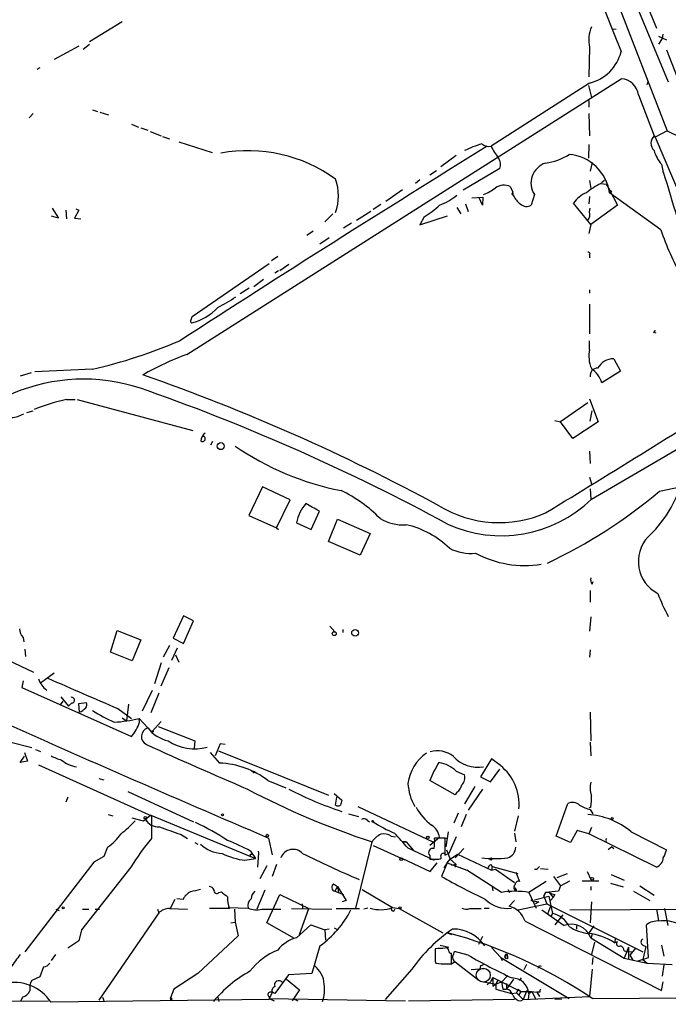
# Model space of a CAD drawing. Extents: x -164782 to 165492, y -328461 to 2302.
# Drawn here: x 229 to 317, y 1480 to 1615 of the extents above; entities that cross this region are included whole.
import ezdxf

# ---------------------------------------------------------------- set-up
doc = ezdxf.new("R2010")
doc.units = 0
doc.header["$MEASUREMENT"] = 0
doc.layers.add('MAIN', color=5, linetype='CONTINUOUS')

msp = doc.modelspace()

# ---------------------------------------------------------------- linework, layer by layer
at = {"layer": 'MAIN'}
for p, q in [((309.7107, 1628.2814), (315.722, 1613.8034)), ((308.61, 1621.9314), (317.1613, 1599.7488)), ((312.5893, 1617.8674), (317.3307, 1606.4374)), ((242.7393, 1614.6501), (238.252, 1611.9408)), ((309.626, 1613.7188), (310.2187, 1613.6341)), ((316.5687, 1612.9568), (316.484, 1612.3641)), ((237.4053, 1610.9248), (238.252, 1611.6021)), ((315.976, 1612.7028), (317.0767, 1612.1948)), ((316.484, 1612.3641), (315.976, 1611.6021)), ((236.8127, 1611.3481), (233.426, 1609.4854)), ((306.578, 1611.1788), (306.4933, 1607.1148)), ((317.0767, 1610.8401), (321.7333, 1598.8174)), ((231.4787, 1608.3848), (231.0553, 1608.1308)), ((251.5447, 1569.1841), (310.896, 1606.8608)), ((306.578, 1606.2681), (293.116, 1597.6321)), ((314.452, 1606.0988), (314.6213, 1606.5221)), ((306.4087, 1605.9294), (306.832, 1604.3208)), ((306.4933, 1603.8974), (306.4933, 1602.9661)), ((313.2667, 1604.6594), (315.3833, 1599.0714)), ((230.5473, 1602.1194), (230.0393, 1601.5268)), ((238.6753, 1602.6274), (239.3527, 1602.3734)), ((239.6913, 1602.2888), (240.8767, 1601.9501)), ((306.4933, 1602.1194), (306.578, 1599.0714)), ((244.0093, 1600.6801), (244.9407, 1600.2568)), ((245.2793, 1600.1721), (246.2107, 1599.8334)), ((246.5493, 1599.6641), (248.0733, 1599.0714)), ((317.1613, 1599.7488), (315.5527, 1598.9021)), ((317.1613, 1599.7488), (318.9393, 1598.9021)), ((248.2427, 1598.9868), (249.174, 1598.6481)), ((250.444, 1598.2248), (255.016, 1596.7854)), ((315.3833, 1599.0714), (315.5527, 1598.9021)), ((315.5527, 1598.9021), (324.1887, 1578.4128)), ((306.4933, 1597.8861), (306.4087, 1596.0234)), ((288.3747, 1596.3621), (286.258, 1594.8381)), ((306.9167, 1595.4308), (306.6627, 1594.2454)), ((284.734, 1593.7374), (285.6653, 1594.3301)), ((294.3013, 1594.5841), (289.306, 1591.6208)), ((316.3993, 1595.1768), (316.6533, 1594.0761)), ((316.6533, 1594.0761), (316.6533, 1594.1608)), ((283.3793, 1593.0601), (282.7867, 1592.5521)), ((306.578, 1592.9754), (306.7473, 1591.8748)), ((308.61, 1592.9754), (308.1867, 1592.6368)), ((281.0087, 1591.7054), (278.7227, 1590.0968)), ((295.7407, 1592.1288), (296.0793, 1591.3668)), ((295.9947, 1591.1974), (296.0793, 1591.3668)), ((296.164, 1590.8588), (296.0793, 1591.3668)), ((308.102, 1592.5521), (308.864, 1592.4674)), ((308.864, 1592.4674), (309.2873, 1591.7054)), ((309.2873, 1591.7054), (309.626, 1591.4514)), ((309.2873, 1591.7054), (310.388, 1589.5888)), ((316.3147, 1586.2021), (309.2873, 1591.2821)), ((290.4913, 1590.6048), (292.0153, 1590.6894)), ((291.9307, 1589.5888), (291.5073, 1590.6048)), ((292.0153, 1590.6894), (291.9307, 1589.5888)), ((299.0427, 1591.0281), (298.6193, 1589.5888)), ((306.578, 1590.7741), (306.4933, 1589.7581)), ((233.172, 1589.1654), (234.0187, 1587.8108)), ((235.0347, 1588.9114), (235.1193, 1587.7261)), ((236.8127, 1588.9114), (236.22, 1587.8108)), ((236.3893, 1589.0808), (236.8127, 1588.9114)), ((276.6907, 1588.7421), (274.7433, 1587.4721)), ((278.0453, 1589.6734), (277.0293, 1588.9961)), ((288.4593, 1589.2501), (288.9673, 1588.4034)), ((289.6447, 1589.7581), (289.9833, 1588.7421)), ((306.7473, 1586.9641), (304.3767, 1589.8428)), ((306.578, 1588.6574), (306.6627, 1589.1654)), ((310.388, 1589.5888), (306.7473, 1586.9641)), ((234.0187, 1587.8108), (233.0873, 1588.0648)), ((236.22, 1587.8108), (237.0667, 1587.7261)), ((271.526, 1588.4034), (270.4253, 1587.3028)), ((283.3793, 1586.8794), (287.1893, 1588.1494)), ((283.972, 1587.9801), (283.3793, 1586.8794)), ((268.8167, 1586.0328), (267.97, 1585.4401)), ((274.066, 1587.1334), (272.9653, 1586.4561)), ((306.7473, 1586.9641), (306.4933, 1585.6941)), ((271.018, 1585.1014), (269.748, 1584.2548)), ((263.9907, 1582.5614), (263.144, 1581.9688)), ((306.578, 1582.7308), (306.578, 1582.3921)), ((252.3067, 1574.3488), (262.8053, 1581.6301)), ((264.0753, 1580.6141), (263.5673, 1580.2754)), ((265.5147, 1581.4608), (264.2447, 1580.6141)), ((262.0433, 1579.4288), (260.6887, 1578.4128)), ((260.096, 1578.2434), (258.826, 1577.4814)), ((306.578, 1577.9894), (306.578, 1577.5661)), ((306.578, 1576.0421), (306.578, 1571.9781)), ((252.1373, 1573.9254), (252.3067, 1574.3488)), ((306.578, 1569.8614), (306.578, 1571.0468)), ((315.2987, 1572.2321), (315.6373, 1572.1474)), ((309.88, 1568.5914), (310.8113, 1566.8981)), ((238.6753, 1567.1521), (230.8013, 1566.8134)), ((230.2933, 1566.6441), (228.7693, 1566.2208)), ((310.8113, 1566.8981), (308.2713, 1565.2894)), ((235.1193, 1563.0034), (236.3047, 1563.0034)), ((236.5587, 1563.0034), (252.3913, 1558.7701)), ((306.578, 1563.0881), (307.7633, 1559.9554)), ((306.324, 1562.5801), (302.5987, 1559.9554)), ((306.832, 1549.3721), (329.6073, 1562.7494)), ((229.7007, 1561.2254), (230.5473, 1561.4794)), ((306.6627, 1560.0401), (306.9167, 1561.4794)), ((301.8367, 1560.1248), (302.5987, 1559.9554)), ((304.292, 1557.6694), (302.5987, 1559.9554)), ((307.7633, 1559.9554), (304.292, 1557.6694)), ((253.746, 1558.0081), (253.8307, 1558.0081)), ((254.8467, 1556.8228), (255.1007, 1557.3308)), ((306.578, 1555.9761), (306.6627, 1554.2828)), ((306.578, 1552.4201), (306.832, 1551.4888)), ((261.874, 1551.0654), (260.0113, 1547.1708)), ((265.684, 1549.2874), (261.874, 1551.0654)), ((316.1453, 1550.4728), (318.9393, 1551.0654)), ((306.6627, 1550.8114), (306.7473, 1549.3721)), ((263.8213, 1545.4774), (265.684, 1549.2874)), ((260.0113, 1547.1708), (263.8213, 1545.4774)), ((268.5627, 1545.2234), (269.6633, 1547.7634)), ((263.8213, 1545.4774), (264.0753, 1545.2234)), ((266.5307, 1546.1548), (268.5627, 1545.2234)), ((270.9333, 1543.6148), (272.1187, 1546.6628)), ((272.1187, 1546.6628), (276.606, 1544.7154)), ((276.606, 1544.7154), (275.2513, 1541.7521)), ((275.2513, 1541.7521), (270.9333, 1543.6148)), ((306.9167, 1537.7728), (307.086, 1538.1114)), ((306.6627, 1536.9261), (306.6627, 1535.3174)), ((251.1213, 1533.4548), (249.682, 1530.4068)), ((252.476, 1532.7774), (251.1213, 1533.4548)), ((251.1213, 1529.6448), (252.476, 1532.7774)), ((271.1027, 1532.0154), (271.78, 1531.2534)), ((306.7473, 1533.2854), (306.578, 1531.3381)), ((241.1307, 1528.4594), (242.062, 1531.4228)), ((242.062, 1531.4228), (245.2793, 1530.1528)), ((272.8807, 1531.5921), (272.8807, 1531.1688)), ((229.1927, 1530.4914), (229.2773, 1529.8988)), ((245.2793, 1530.1528), (244.094, 1527.2741)), ((249.174, 1529.3908), (248.3273, 1527.7821)), ((249.682, 1530.4068), (251.1213, 1529.6448)), ((229.4467, 1528.8828), (229.5313, 1527.8668)), ((244.094, 1527.2741), (241.1307, 1528.4594)), ((249.5127, 1527.3588), (250.2747, 1529.0521)), ((250.0207, 1528.1208), (250.444, 1527.1048)), ((306.6627, 1528.7981), (306.578, 1527.7821)), ((227.076, 1527.4434), (230.632, 1525.7501)), ((248.0733, 1527.0201), (247.142, 1524.1414)), ((233.426, 1525.5808), (231.5633, 1524.2261)), ((249.0893, 1526.3428), (247.9887, 1523.8028)), ((229.1927, 1524.5648), (229.0233, 1523.6334)), ((229.0233, 1523.6334), (244.0093, 1516.9448)), ((246.8033, 1523.2101), (245.4487, 1520.4161)), ((247.7347, 1522.8714), (246.634, 1520.1621)), ((234.6113, 1521.7708), (234.2727, 1521.2628)), ((234.3573, 1522.3634), (235.3733, 1521.0934)), ((235.7967, 1521.5168), (235.3733, 1521.0934)), ((236.8127, 1521.4321), (237.8287, 1521.6014)), ((236.8973, 1520.2468), (236.8127, 1521.4321)), ((243.586, 1521.3474), (243.332, 1519.0614)), ((242.1467, 1520.7548), (244.0093, 1519.4001)), ((306.6627, 1520.2468), (306.7473, 1516.3521)), ((242.7393, 1519.4848), (243.332, 1519.0614)), ((245.0253, 1519.4001), (246.2107, 1518.1301)), ((245.11, 1518.8921), (245.0253, 1519.4001)), ((246.8033, 1517.6221), (248.0733, 1518.9768)), ((247.65, 1518.2994), (252.6453, 1516.3521)), ((227.4993, 1516.1828), (230.378, 1515.4208)), ((252.6453, 1516.3521), (252.5607, 1515.3361)), ((256.1167, 1515.9288), (255.4393, 1514.3201)), ((256.794, 1515.8441), (256.1167, 1515.9288)), ((306.6627, 1516.1828), (306.7473, 1514.3201)), ((229.362, 1514.7434), (229.7853, 1513.5581)), ((230.886, 1515.1668), (231.5633, 1514.9128)), ((254.762, 1514.7434), (256.032, 1513.3041)), ((255.8627, 1514.9974), (270.9333, 1508.9014)), ((228.7693, 1513.3888), (229.362, 1514.2354)), ((229.7853, 1513.5581), (228.7693, 1513.3888)), ((293.2007, 1513.8968), (291.6767, 1511.4414)), ((294.386, 1512.9654), (293.2007, 1513.8968)), ((231.3093, 1513.0501), (246.7187, 1506.1074)), ((260.35, 1512.2881), (260.7733, 1511.9494)), ((288.3747, 1512.2034), (289.4753, 1511.6954)), ((293.0313, 1510.7641), (294.3013, 1512.4574)), ((239.522, 1511.1874), (240.1993, 1511.0181)), ((262.636, 1510.9334), (265.0913, 1509.9174)), ((288.2053, 1508.9861), (284.734, 1510.9334)), ((291.6767, 1511.4414), (293.0313, 1510.7641)), ((243.5013, 1509.4094), (252.476, 1505.2608)), ((271.6953, 1509.1554), (272.7113, 1508.2241)), ((288.4593, 1509.3248), (288.2053, 1508.9861)), ((290.9147, 1510.0868), (289.4753, 1507.7161)), ((291.9307, 1509.7481), (289.9833, 1506.8694)), ((235.2887, 1508.6474), (235.0347, 1507.9701)), ((271.8647, 1507.5468), (272.034, 1508.6474)), ((302.006, 1503.3134), (303.6147, 1507.8008)), ((274.9127, 1507.3774), (285.1573, 1502.5514)), ((288.6287, 1506.4461), (288.036, 1505.0914)), ((306.7473, 1507.2928), (306.4933, 1507.1234)), ((306.6627, 1506.9541), (307.0013, 1506.3614)), ((240.792, 1506.2768), (241.4693, 1506.1074)), ((245.618, 1505.3454), (244.094, 1505.7688)), ((246.634, 1506.1921), (245.618, 1505.3454)), ((245.872, 1505.6841), (246.0413, 1505.3454)), ((246.634, 1506.1921), (260.9427, 1500.2654)), ((246.7187, 1506.1074), (246.7187, 1502.9748)), ((273.6427, 1506.3614), (274.9973, 1506.0228)), ((276.1827, 1505.5148), (276.5213, 1505.2608)), ((289.7293, 1506.2768), (289.052, 1504.5834)), ((296.8413, 1506.1074), (296.3333, 1503.9908)), ((287.274, 1503.9061), (286.9353, 1501.8741)), ((296.3333, 1503.7368), (296.5027, 1502.5514)), ((304.8847, 1504.0754), (303.9533, 1502.4668)), ((306.4933, 1503.6521), (304.8847, 1504.0754)), ((306.832, 1504.4988), (306.4933, 1503.6521)), ((312.2507, 1503.9061), (317.0767, 1501.4508)), ((250.698, 1503.5674), (251.6293, 1502.9748)), ((252.6453, 1502.4668), (253.0687, 1502.2128)), ((262.7207, 1503.0594), (263.2287, 1500.7734)), ((274.6587, 1493.4921), (276.86, 1502.5514)), ((279.4847, 1503.3134), (280.0773, 1503.2288)), ((281.0087, 1502.5514), (281.5167, 1502.5514)), ((281.5167, 1502.5514), (281.0087, 1502.5514)), ((281.5167, 1502.5514), (282.5327, 1501.3661)), ((286.0887, 1503.1441), (284.734, 1502.0434)), ((286.8507, 1503.0594), (285.4113, 1503.0594)), ((286.0887, 1503.1441), (287.02, 1503.0594)), ((286.8507, 1500.8581), (286.8507, 1503.0594)), ((288.3747, 1503.2288), (287.3587, 1500.9428)), ((303.9533, 1502.4668), (302.006, 1503.3134)), ((315.722, 1499.0801), (306.4933, 1503.6521)), ((308.7793, 1502.8054), (308.9487, 1502.9748)), ((240.7073, 1501.7894), (240.1993, 1500.5194)), ((260.2653, 1501.2814), (260.9427, 1500.2654)), ((261.366, 1501.0274), (261.1967, 1499.0801)), ((261.2813, 1501.2814), (261.366, 1501.0274)), ((277.0293, 1502.0434), (281.3473, 1500.0961)), ((281.7707, 1501.7048), (285.3267, 1500.0114)), ((287.02, 1501.4508), (287.528, 1500.1808)), ((288.2053, 1500.3501), (289.3907, 1501.6201)), ((309.626, 1501.8741), (309.118, 1501.4508)), ((309.626, 1501.8741), (309.88, 1501.6201)), ((238.8447, 1499.7574), (229.4467, 1487.4808)), ((240.1993, 1500.5194), (238.8447, 1499.7574)), ((259.5033, 1500.0114), (260.9427, 1500.2654)), ((260.2653, 1500.8581), (260.5193, 1500.8581)), ((281.0087, 1500.2654), (284.8187, 1498.4874)), ((284.734, 1500.6888), (284.734, 1500.1808)), ((284.734, 1500.1808), (286.004, 1500.1808)), ((284.8187, 1498.4874), (285.75, 1499.6728)), ((287.1047, 1499.6728), (286.3427, 1497.8101)), ((287.1047, 1499.6728), (286.6813, 1498.9954)), ((287.3587, 1500.9428), (286.766, 1500.6888)), ((287.1047, 1499.6728), (287.528, 1500.1808)), ((287.1047, 1499.6728), (289.814, 1498.6568)), ((287.528, 1500.1808), (288.544, 1500.8581)), ((287.528, 1500.1808), (288.29, 1499.5034)), ((288.544, 1500.8581), (293.2007, 1498.6568)), ((243.9247, 1499.0801), (237.1513, 1490.5288)), ((262.4667, 1499.2494), (261.5353, 1497.4714)), ((263.8213, 1499.4188), (263.2287, 1497.8101)), ((287.6973, 1499.3341), (288.29, 1499.5034)), ((288.29, 1499.5034), (288.2053, 1499.0801)), ((294.5553, 1495.6088), (289.814, 1498.6568)), ((293.0313, 1499.4188), (293.2853, 1499.1648)), ((293.2853, 1499.1648), (293.2007, 1498.6568)), ((293.2007, 1498.6568), (293.7087, 1498.8261)), ((293.2853, 1499.1648), (296.7567, 1498.2334)), ((293.7087, 1498.8261), (296.3333, 1496.9634)), ((296.5027, 1498.4028), (297.0107, 1497.1328)), ((299.5507, 1498.9954), (299.72, 1499.1648)), ((299.8893, 1498.9108), (300.9053, 1498.8261)), ((306.2393, 1498.4874), (306.7473, 1497.3868)), ((300.6513, 1497.1328), (298.2807, 1495.6088)), ((301.6673, 1497.8101), (302.5987, 1496.5401)), ((303.53, 1498.1488), (302.0907, 1497.6408)), ((302.5987, 1496.5401), (303.8687, 1497.2174)), ((305.562, 1497.2174), (307.848, 1497.2174)), ((309.5413, 1498.0641), (311.3193, 1497.3021)), ((255.9473, 1495.6088), (256.286, 1495.6934)), ((262.2127, 1495.9474), (261.112, 1493.3228)), ((271.6107, 1496.7941), (272.1187, 1496.4554)), ((272.1187, 1496.4554), (271.78, 1495.7781)), ((271.78, 1495.7781), (272.9653, 1495.3548)), ((272.1187, 1496.4554), (272.288, 1495.6088)), ((272.1187, 1496.4554), (273.304, 1494.5081)), ((275.5053, 1496.0321), (279.654, 1493.5768)), ((293.2853, 1496.3708), (293.37, 1495.8628)), ((295.402, 1496.0321), (295.656, 1495.6088)), ((296.418, 1496.2861), (296.5873, 1495.7781)), ((302.3447, 1495.7781), (300.5667, 1495.6088)), ((302.5987, 1496.5401), (302.3447, 1495.7781)), ((306.7473, 1496.4554), (306.7473, 1495.9474)), ((309.4567, 1496.8788), (311.15, 1496.3708)), ((312.5893, 1495.7781), (314.7907, 1494.5081)), ((313.436, 1496.5401), (315.3833, 1495.2701)), ((249.936, 1494.6774), (249.2587, 1493.4074)), ((251.0367, 1494.6774), (250.19, 1494.7621)), ((262.4667, 1491.4601), (264.2447, 1495.3548)), ((264.2447, 1495.3548), (268.224, 1493.4074)), ((273.304, 1494.5081), (272.796, 1494.3388)), ((296.3333, 1494.5081), (295.5713, 1493.7461)), ((298.2807, 1495.6088), (299.2967, 1493.4921)), ((299.0427, 1494.5928), (300.99, 1495.1008)), ((299.6353, 1494.3388), (299.212, 1494.0848)), ((300.3127, 1495.1008), (300.5667, 1495.6088)), ((300.5667, 1495.6088), (300.3127, 1495.1008)), ((300.3127, 1495.1008), (300.736, 1494.0848)), ((301.0747, 1495.6088), (300.5667, 1495.6088)), ((300.99, 1495.1008), (301.498, 1492.7301)), ((301.0747, 1495.6088), (301.5827, 1494.9314)), ((301.5827, 1494.9314), (301.244, 1494.5081)), ((301.8367, 1495.3548), (301.5827, 1494.9314)), ((306.832, 1494.3388), (306.6627, 1491.4601)), ((233.68, 1493.3228), (234.1033, 1493.1534)), ((237.3207, 1493.3228), (238.1673, 1493.3228)), ((239.014, 1493.3228), (239.6067, 1493.3228)), ((247.5653, 1493.3228), (247.7347, 1492.8148)), ((249.174, 1493.4074), (251.6293, 1493.3228)), ((257.3867, 1493.4074), (254.6773, 1493.4074)), ((257.2173, 1493.5768), (259.9267, 1493.4921)), ((258.064, 1493.3228), (258.1487, 1491.5448)), ((261.7893, 1493.3228), (264.414, 1493.3228)), ((265.8533, 1493.4074), (271.3567, 1493.3228)), ((266.954, 1489.8514), (268.224, 1493.4074)), ((267.2927, 1494.0848), (267.3773, 1493.4074)), ((271.9493, 1493.4074), (275.1667, 1493.4074)), ((276.2673, 1493.4921), (275.7593, 1493.3228)), ((279.654, 1493.5768), (280.5853, 1493.4074)), ((280.5853, 1493.4074), (286.512, 1490.1054)), ((290.2373, 1493.4074), (291.7613, 1493.4074)), ((292.1847, 1493.4921), (292.862, 1493.4921)), ((296.8413, 1493.2381), (300.736, 1494.0848)), ((300.0587, 1493.2381), (303.1067, 1491.1214)), ((300.736, 1494.0848), (313.8593, 1487.4808)), ((301.244, 1493.7461), (300.8207, 1492.6454)), ((303.8687, 1493.2381), (341.63, 1493.4074)), ((315.722, 1493.3228), (315.976, 1491.7988)), ((316.8227, 1493.4074), (317.246, 1491.1214)), ((247.7347, 1492.8148), (239.522, 1480.8768)), ((297.7727, 1491.7141), (316.3993, 1482.2314)), ((301.3287, 1492.3068), (301.498, 1492.7301)), ((302.9373, 1492.5608), (301.8367, 1491.2061)), ((237.1513, 1490.5288), (236.8127, 1489.0048)), ((257.556, 1491.4601), (258.1487, 1491.5448)), ((258.1487, 1491.5448), (258.572, 1489.6821)), ((266.2767, 1489.3434), (262.4667, 1491.4601)), ((266.5307, 1489.4281), (268.478, 1491.2061)), ((268.478, 1491.2061), (270.4253, 1490.5288)), ((271.018, 1490.6134), (270.4253, 1490.5288)), ((270.4253, 1490.5288), (270.51, 1489.0894)), ((271.6953, 1490.7828), (272.2033, 1490.5288)), ((304.8, 1491.0368), (304.8, 1490.6134)), ((304.8, 1491.0368), (304.8, 1490.6134)), ((307.1707, 1491.0368), (306.4087, 1490.0208)), ((314.6213, 1486.7188), (314.3673, 1491.2061)), ((236.8127, 1489.0048), (235.2887, 1487.9888)), ((258.572, 1489.6821), (253.0687, 1484.5174)), ((287.1893, 1490.1054), (287.6973, 1489.8514)), ((291.9307, 1489.5974), (291.4227, 1488.4968)), ((306.9167, 1489.9361), (306.7473, 1489.3434)), ((306.7473, 1489.4281), (311.3193, 1486.6341)), ((310.134, 1489.4281), (309.9647, 1488.7508)), ((309.9647, 1488.7508), (310.388, 1488.9201)), ((269.748, 1488.3274), (268.6473, 1484.5174)), ((285.496, 1487.7348), (285.496, 1486.7188)), ((286.1733, 1488.4121), (287.3587, 1488.1581)), ((289.9833, 1487.0574), (288.1207, 1487.5654)), ((293.2007, 1488.0734), (294.4707, 1486.7188)), ((307.2553, 1488.8354), (306.832, 1487.1421)), ((311.912, 1488.1581), (311.3193, 1486.6341)), ((311.3193, 1487.6501), (311.7427, 1487.5654)), ((311.7427, 1487.5654), (312.3353, 1487.4808)), ((311.912, 1488.1581), (311.912, 1486.4648)), ((312.8433, 1487.9888), (312.0813, 1487.0574)), ((313.8593, 1488.4121), (314.2827, 1488.2428)), ((314.2827, 1488.2428), (313.8593, 1486.4648)), ((316.3993, 1488.4121), (316.738, 1486.8881)), ((233.0873, 1486.2954), (233.68, 1487.1421)), ((285.496, 1486.2108), (285.5807, 1485.9568)), ((287.6973, 1485.8721), (287.6973, 1487.3114)), ((294.4707, 1486.7188), (294.64, 1486.2954)), ((294.4707, 1486.7188), (303.784, 1481.1308)), ((295.402, 1486.5494), (295.148, 1486.6341)), ((295.3173, 1487.1421), (295.2327, 1486.8881)), ((307.0013, 1486.7188), (306.9167, 1485.7874)), ((311.3193, 1486.6341), (313.182, 1486.2108)), ((312.0813, 1487.0574), (312.5047, 1486.3801)), ((313.8593, 1486.4648), (313.182, 1486.2108)), ((313.182, 1486.2108), (314.452, 1485.9568)), ((313.8593, 1486.4648), (314.6213, 1486.7188)), ((313.8593, 1486.4648), (314.452, 1485.9568)), ((231.9867, 1485.4488), (231.4787, 1484.0941)), ((282.2787, 1485.1101), (278.638, 1480.9614)), ((287.02, 1485.8721), (287.6973, 1485.8721)), ((288.2053, 1486.1261), (287.6127, 1485.7874)), ((288.2053, 1486.1261), (291.2533, 1483.7554)), ((292.1847, 1485.1948), (290.4067, 1485.0254)), ((291.6767, 1485.6181), (291.592, 1485.1948)), ((297.942, 1485.7874), (297.6033, 1485.0254)), ((299.72, 1485.6181), (299.974, 1485.5334)), ((306.9167, 1485.1101), (306.578, 1481.3848)), ((314.452, 1485.9568), (317.8387, 1485.7874)), ((316.738, 1485.7028), (316.484, 1484.1788)), ((231.4787, 1484.0941), (230.378, 1483.5861)), ((253.0687, 1484.5174), (249.7667, 1482.4008)), ((265.43, 1484.3481), (263.5673, 1481.8081)), ((265.176, 1483.7554), (266.954, 1482.3161)), ((268.6473, 1484.5174), (265.43, 1484.3481)), ((293.37, 1484.0094), (293.0313, 1483.4168)), ((293.37, 1484.0094), (293.37, 1482.8241)), ((293.37, 1484.0094), (297.18, 1482.0621)), ((293.7933, 1483.0781), (294.0473, 1483.5861)), ((294.0473, 1483.5861), (293.7933, 1483.0781)), ((295.402, 1484.2634), (294.5553, 1483.3321)), ((296.164, 1483.7554), (295.2327, 1482.4008)), ((297.0107, 1483.5861), (297.2647, 1483.9248)), ((249.7667, 1482.4008), (249.3433, 1481.2154)), ((266.954, 1482.3161), (265.938, 1480.7921)), ((291.6767, 1483.5014), (293.7933, 1483.0781)), ((293.0313, 1483.4168), (292.608, 1482.9934)), ((293.37, 1482.8241), (293.7933, 1483.0781)), ((294.5553, 1483.3321), (293.7933, 1483.0781)), ((293.7933, 1483.0781), (293.7933, 1482.4008)), ((293.7933, 1482.4008), (295.91, 1481.8081)), ((294.5553, 1483.3321), (294.7247, 1482.4008)), ((294.7247, 1482.4008), (295.2327, 1482.4008)), ((295.2327, 1483.1628), (295.2327, 1482.4008)), ((296.8413, 1482.4008), (296.5873, 1481.8928)), ((296.8413, 1482.4008), (297.18, 1482.0621)), ((298.0267, 1482.2314), (297.5187, 1480.9614)), ((316.3993, 1482.2314), (316.6533, 1483.4168)), ((229.108, 1481.3001), (228.854, 1480.7074)), ((262.8053, 1480.9614), (233.0027, 1480.6228)), ((240.03, 1481.3001), (240.284, 1480.7074)), ((249.428, 1480.7921), (249.3433, 1481.2154)), ((255.778, 1481.3001), (255.9473, 1480.7074)), ((263.2287, 1481.8928), (262.8053, 1481.1308)), ((262.8053, 1481.3848), (262.8053, 1480.9614)), ((262.8053, 1481.1308), (263.4827, 1480.7921)), ((262.8053, 1481.1308), (281.432, 1480.7921)), ((266.2767, 1481.0461), (266.7, 1480.7921)), ((281.8553, 1480.7921), (296.3333, 1481.0461)), ((295.91, 1481.8081), (296.5873, 1481.8928)), ((296.5873, 1481.8928), (297.5187, 1480.9614)), ((297.18, 1482.0621), (296.926, 1481.6388)), ((297.18, 1482.0621), (298.704, 1482.0621)), ((297.18, 1480.7921), (297.5187, 1480.9614)), ((297.5187, 1480.9614), (306.578, 1481.3848)), ((298.2807, 1481.8081), (298.196, 1480.9614)), ((298.2807, 1481.8081), (298.704, 1482.0621)), ((298.704, 1482.0621), (299.3813, 1481.9774)), ((298.704, 1482.0621), (299.212, 1481.1308)), ((299.8047, 1481.9774), (299.3813, 1481.9774)), ((299.3813, 1481.9774), (299.72, 1481.3848)), ((302.768, 1481.0461), (301.8367, 1480.9614)), ((306.9167, 1481.1308), (319.8707, 1481.2154)), ((221.488, 1480.7074), (232.664, 1480.7921))]:
    msp.add_line(p, q, dxfattribs=at)
for centre, radius in [((355.1202, -163324.4156), 165136.9317), ((256.1914, 1556.6408), 0.4775), ((271.6953, 1530.9995), 0.2677), ((274.5435, 1531.1252), 0.4595), ((246.888, 1517.6222), 0.0846), ((245.8719, 1505.8535), 0.1693), ((256.4129, 1506.2345), 0.1338), ((276.9446, 1505.3455), 0.1197), ((309.6683, 1505.7265), 0.1338), ((262.5513, 1503.3982), 0.1693), ((284.4799, 1503.1441), 0.1693), ((280.8393, 1500.1808), 0.1893), ((293.0948, 1500.202), 0.1496), ((306.9166, 1497.4715), 0.1893), ((234.6536, 1493.5345), 0.1338), ((280.6911, 1493.5133), 0.1496)]:
    msp.add_circle(centre, radius, dxfattribs=at)
at = {"layer": 'MAIN', "color": 5}
msp.add_circle((292.0576, 1484.3058), 0.9545, dxfattribs=at)
at = {"layer": 'MAIN'}
for centre, radius, start, end in [((42208.5745, 18416.1021), 45142.4504, 201.62695874, 201.85614185), ((311.1623, 1612.1706), 4.6904, 157.403721, 192.207633), ((305.1025, 1612.0616), 5.9784, 284.288441, 345.711559), ((310.7972, 1604.3772), 2.4856, 6.519147, 87.72192), ((297.7885, 1579.3626), 19.534, 107.710802, 115.187073), ((292.8621, 1599.2304), 1.6183, 231.107414, 279.026371), ((316.3909, 1598.0554), 1.4309, 134.762166, 225.237834), ((1501.536, -358.4765), 2299.5364, 121.7171861, 122.9556078), ((259.8916, 1576.6806), 20.3575, 53.974592, 100.444031), ((305.2969, 1604.2), 13.8388, 208.333396, 216.217134), ((320.1377, 1598.4244), 4.952, 196.241322, 220.9813), ((292.7985, 1595.1369), 1.6013, 339.804122, 33.615638), ((301.4535, 1592.6052), 2.8808, 107.928643, 213.191957), ((299.5079, 1603.1791), 7.9042, 277.69811, 302.750949), ((303.2774, 1590.4909), 6.0618, 7.499828, 85.205981), ((499.7512, 1646.5686), 190.4506, 195.97262, 203.834782), ((265.6074, 1590.8588), 6.6618, 339.931069, 20.068931), ((289.1763, 1597.9334), 7.4987, 292.947771, 307.187141), ((294.8792, 1590.1906), 2.121, 66.035591, 123.494522), ((307.5133, 1587.7859), 3.7509, 111.235794, 146.744189), ((313.4067, 1582.2904), 11.5517, 117.336325, 128.886925), ((283.3034, 1597.2147), 8.1187, 290.064324, 309.425065), ((296.0794, 1591.1128), 0.1197, 135.033843, 314.966157), ((299.9313, 1593.1019), 4.3845, 210.770125, 229.697495), ((276.0345, 1600.6211), 14.9264, 302.125414, 312.344232), ((297.9661, 1590.6532), 1.2488, 225.78838, 301.536569), ((305.5337, 1588.3188), 1.0978, 316.044444, 17.964578), ((354.0827, 1599.0303), 39.8871, 198.760462, 208.738422), ((306.3805, 1582.9002), 0.2601, 319.379598, 102.545532), ((248.182, 1591.3907), 17.5058, 295.716212, 305.041571), ((250.6418, 1580.2022), 6.8839, 283.270545, 318.255177), ((252.2854, 1573.7349), 0.2413, 127.862488, 254.765709), ((315.2562, 1572.5286), 0.2995, 278.157154, 351.842846), ((222.2535, 1637.7316), 72.4648, 283.098025, 293.039143), ((310.7799, 1568.9435), 4.301, 167.677383, 203.379108), ((266.6119, 1528.9025), 43.0073, 110.508145, 119.348261), ((309.9442, 1565.9373), 2.6548, 91.385657, 148.577289), ((307.6797, 1566.2924), 1.0289, 90.055681, 188.737272), ((304.3064, 1563.8645), 4.2132, 19.767349, 53.16954), ((237.4674, 1540.7839), 25.0144, 69.334442, 150.733355), ((155.2076, 1307.5134), 274.1822, 61.487476, 70.765406), ((-962.3567, 3612.7584), 2420.791, 301.4462632, 302.217548), ((240.2695, 1538.4329), 25.1045, 101.838326, 112.36602), ((150.4801, 1293.9036), 286.7658, 61.528103, 70.480753), ((227.3855, 1564.2857), 3.7429, 273.040062, 300.360455), ((254.699, 1557.3907), 1.2085, 120.552324, 182.841097), ((253.6998, 1557.6502), 0.3811, 236.952179, 69.910279), ((280.2546, 1588.9143), 39.108, 235.580174, 258.752532), ((303.6645, 1556.0291), 16.0611, 312.604174, 341.997908), ((264.8101, 1533.9754), 18.332, 44.163254, 64.761248), ((269.2946, 1606.7088), 73.1948, 295.512955, 309.797974), ((272.3744, 1544.9467), 5.9673, 140.037438, 168.319482), ((14.732, 1082.6214), 530.4216, 61.274087, 61.50327), ((294.2278, 1561.9662), 15.7855, 238.961982, 293.676099), ((294.5359, 1562.032), 17.6484, 245.400316, 314.164821), ((281.0522, 1551.8413), 5.9586, 238.746337, 274.470979), ((278.6926, 1533.6315), 12.5901, 45.969288, 77.037651), ((318.1497, 1540.8712), 4.9177, 137.280995, 242.661686), ((290.3511, 1548.2766), 6.3039, 242.530923, 275.90187), ((297.7673, 1554.6749), 14.3633, 241.887717, 278.837601), ((307.6788, 1538.3655), 0.9655, 164.753209, 217.872902), ((340.636, 1545.9753), 26.4958, 200.947308, 208.407744), ((230.5977, 1531.7951), 1.9167, 183.538667, 222.85825), ((234.0627, 1525.648), 2.8755, 196.759934, 234.918855), ((1274.5073, 3914.6658), 2607.0248, 246.4429677, 246.6721518), ((235.8305, 1521.9063), 0.3909, 265.040416, 107.64695), ((237.2966, 1521.2748), 0.6243, 315.77878, 31.541369), ((1248.0622, 3808.7548), 2507.4148, 245.8806473, 246.860505), ((235.6427, 1522.9405), 2.9715, 294.973911, 315.002727), ((251.9538, 1541.4274), 24.7839, 237.603756, 245.404973), ((240.2913, 1539.4168), 20.5689, 273.755949, 283.306107), ((239.0869, 1521.0119), 6.3852, 320.435008, 340.610735), ((246.5906, 1516.9527), 1.2372, 107.88282, 243.642054), ((250.0438, 1521.0693), 4.8303, 217.480792, 257.577336), ((577.3645, 2247.2551), 802.9552, 245.6298625, 246.7064354), ((252.5677, 1521.5733), 6.3211, 235.689975, 286.270611), ((287.5594, 1509.8179), 5.8299, 123.865333, 173.181075), ((285.8292, 1511.5939), 3.3884, 51.222674, 107.350998), ((235.7967, 1519.0612), 5.5031, 239.488529, 255.749118), ((237.072, 1516.7832), 4.0317, 229.28279, 261.470148), ((255.553, 1501.5862), 11.7277, 52.846351, 87.659187), ((300.2108, 1504.4845), 16.7666, 147.922026, 157.379399), ((285.1568, 1508.7311), 4.7341, 47.177667, 79.69104), ((291.355, 1517.3477), 4.6121, 222.4394, 279.295671), ((290.2499, 1507.6852), 6.7073, 354.46969, 51.927599), ((288.8247, 1510.9024), 7.0649, 183.183159, 209.93017), ((288.2903, 1511.272), 1.2584, 312.268789, 19.661787), ((309.7897, 1509.9333), 3.1325, 166.221051, 199.233163), ((309.4085, 1603.2383), 105.8171, 242.068424, 252.085822), ((287.3016, 1551.169), 46.8013, 242.256164, 251.835274), ((287.5282, 1510.6794), 1.6438, 304.503137, 348.112419), ((441.9339, 1465.5649), 174.5167, 165.851148, 166.080355), ((304.2138, 1506.3745), 1.547, 49.267348, 112.78425), ((299.5512, 1508.4782), 7.2931, 350.645781, 3.326602), ((272.2034, 1508.1815), 0.7194, 241.913927, 298.079046), ((289.4542, 1510.8276), 7.4719, 208.23433, 233.292361), ((308.0168, 1512.2868), 5.5019, 239.487199, 255.752355), ((233.7715, 1515.2438), 14.5527, 307.199752, 317.595824), ((247.6792, 1506.6084), 2.0299, 207.087663, 273.957713), ((236.9187, 1471.6492), 37.0682, 56.953505, 64.751416), ((275.7431, 1505.0296), 0.6547, 47.822852, 119.501727), ((286.7348, 1520.1129), 17.7421, 236.836323, 247.369925), ((305.7466, 1496.2396), 10.0538, 49.689416, 86.707631), ((503.2561, 2223.7433), 763.1769, 250.445584, 250.6747691), ((215.1113, 1442.469), 89.176, 41.625376, 43.396549), ((283.7245, 1502.8117), 2.3874, 8.003169, 58.046766), ((236.5574, 1507.802), 7.3057, 304.61346, 325.38654), ((268.5292, 1484.3787), 28.662, 139.548379, 149.14132), ((247.6563, 1477.9686), 26.5042, 61.592743, 69.050615), ((279.0743, 1501.1675), 2.6112, 113.208098, 147.995315), ((278.511, 1502.001), 1.6342, 53.427423, 106.557526), ((279.6114, 1502.6782), 5.8124, 349.511323, 3.760372), ((308.737, 1502.6784), 0.1339, 198.421413, 71.578587), ((256.6667, 1505.7258), 4.7922, 227.144502, 266.458719), ((266.075, 1499.7499), 1.7661, 42.489521, 160.13275), ((285.1634, 1501.0698), 0.574, 73.47189, 221.58215), ((294.8403, 1501.9202), 1.6675, 289.684564, 355.501155), ((313.9268, 1502.0307), 3.2028, 328.350542, 349.56859), ((260.7609, 1509.9747), 10.0424, 244.076674, 262.805986), ((175.6153, 1500.6888), 84.6502, 359.885341, 0.114591), ((347.3369, 1664.0646), 181.6652, 243.886673, 246.563247), ((286.0605, 1500.4347), 0.2601, 257.454468, 40.620402), ((286.5967, 1500.6323), 0.3399, 41.636339, 184.759442), ((293.624, 1516.2667), 16.0156, 263.626069, 276.373931), ((315.1881, 1500.4481), 1.4685, 291.319597, 356.173467), ((293.37, 1498.8262), 0.6826, 119.750087, 172.88019), ((299.212, 1499.165), 0.3788, 243.45524, 333.401126), ((335.7895, 1585.3591), 100.5476, 240.542673, 244.406111), ((296.8731, 1496.6989), 0.4552, 72.404942, 178.678315), ((253.0258, 1493.7043), 2.2144, 116.068631, 153.931369), ((337.4035, 1157.2189), 349.0698, 103.923646, 104.152833), ((254.5142, 1495.6453), 0.8139, 21.787031, 84.465227), ((255.6457, 1495.8522), 0.3876, 165.780898, 321.095458), ((426.0318, 1707.0265), 271.0633, 231.228066, 231.457253), ((261.818, 1494.6631), 1.4713, 130.728008, 176.141889), ((271.8985, 1496.32), 0.5547, 121.259632, 257.665012), ((296.418, 1485.4647), 10.3137, 79.595032, 100.404968), ((296.8039, 1496.2985), 0.5637, 133.202906, 247.402028), ((259.9398, 1494.6349), 2.8329, 172.266625, 205.677692), ((261.1177, 1493.8007), 1.2303, 128.608169, 194.526441), ((295.2501, 1497.4393), 4.0019, 223.641277, 279.491037), ((299.7823, 1497.4871), 3.1517, 246.681342, 267.326695), ((301.9207, 1496.8769), 1.5244, 236.291169, 266.841227), ((249.1126, 1491.5125), 1.8959, 88.144108, 136.615705), ((261.0849, 1495.9039), 2.6755, 244.348646, 285.264698), ((261.7919, 1499.466), 13.6883, 305.537532, 332.93626), ((278.0146, 1497.6866), 4.4247, 251.436882, 291.747066), ((279.7383, 1493.3364), 0.2548, 109.324011, 356.939931), ((289.7717, 1494.5509), 1.2346, 239.047386, 292.154726), ((294.7137, 1490.6085), 3.2527, 19.871138, 74.712747), ((300.863, 1489.5551), 3.2379, 25.559965, 78.690068), ((315.8809, 1489.2371), 2.4835, 85.848306, 127.550025), ((316.6109, 1485.9132), 5.8269, 67.351695, 95.418144), ((300.359, 1472.3402), 22.1352, 124.358094, 144.766895), ((287.9186, 1485.3308), 5.2828, 34.557622, 90.562896), ((304.0258, 1488.3372), 2.932, 21.84314, 108.268717), ((307.0615, 1496.0248), 6.0394, 237.13327, 263.794748), ((267.6852, 1484.9446), 4.6297, 104.43995, 142.938776), ((270.288, 1426.7849), 65.5373, 56.020346, 75.055208), ((305.5757, 1482.0749), 7.9894, 56.677503, 84.015318), ((310.5997, 1488.6238), 0.3642, 125.544994, 305.523047), ((314.0711, 1488.8354), 0.4734, 116.575876, 243.418709), ((267.4141, 1479.2432), 9.1557, 111.956894, 142.189617), ((708.7956, 1487.0574), 423.3004, 179.885395, 180.114592), ((287.2161, 1471.2688), 16.724, 91.251947, 95.903438), ((287.0078, 1487.6742), 0.3517, 356.071065, 116.535904), ((287.655, 1487.6077), 0.2993, 171.856362, 278.124688), ((287.1637, 1487.6248), 0.9588, 317.155503, 356.448267), ((310.5092, 1487.5716), 0.8139, 5.534773, 68.212969), ((672.6576, 1168.7365), 546.2774, 144.34774, 144.576911), ((288.5651, 1486.761), 0.7298, 163.129307, 240.459624), ((327.7367, 1552.1714), 75.2672, 239.894643, 245.056512), ((295.2327, 1486.8881), 0.2678, 71.578587, 251.558284), ((295.1268, 1486.7823), 0.1497, 44.972935, 278.140927), ((294.4717, 1486.7189), 0.9456, 349.674018, 26.586729), ((231.9024, 1486.5487), 1.1031, 274.382771, 327.550319), ((266.7605, 1482.7999), 3.591, 4.443249, 51.702257), ((286.6598, 1492.0226), 6.161, 259.912667, 273.351661), ((291.6344, 1486.1683), 0.5518, 274.396316, 327.536771), ((299.2963, 1485.6182), 0.4237, 306.902354, 359.986477), ((232.17, 1482.5278), 2.0812, 149.43521, 190.548625), ((268.8848, 1469.2938), 17.8311, 119.218581, 140.20097), ((264.1176, 1482.9632), 0.5941, 38.384183, 202.130949), ((295.9608, 1481.5955), 2.3296, 5.236068, 89.166192), ((227.9506, 1477.2448), 6.0774, 33.767988, 103.149936), ((263.8211, 1482.1469), 0.6446, 113.188086, 203.216098), ((265.4716, 1482.4008), 4.916, 339.850602, 7.919124), ((295.021, 1481.3425), 1.0793, 11.306809, 78.687985), ((300.2702, 1482.1045), 0.4826, 142.120851, 195.271781), ((228.4811, 1483.0853), 1.8921, 289.349497, 330.263006), ((249.3099, 1480.9886), 0.2292, 301.006617, 81.622478), ((262.9464, 1481.667), 0.3155, 100.298349, 243.434949), ((263.0594, 1481.2156), 0.7804, 49.396316, 102.536771), ((297.2994, 1482.1406), 1.3537, 205.673515, 264.940065)]:
    msp.add_arc(centre, radius, start, end, dxfattribs=at)

doc.saveas('drawing.dxf')
